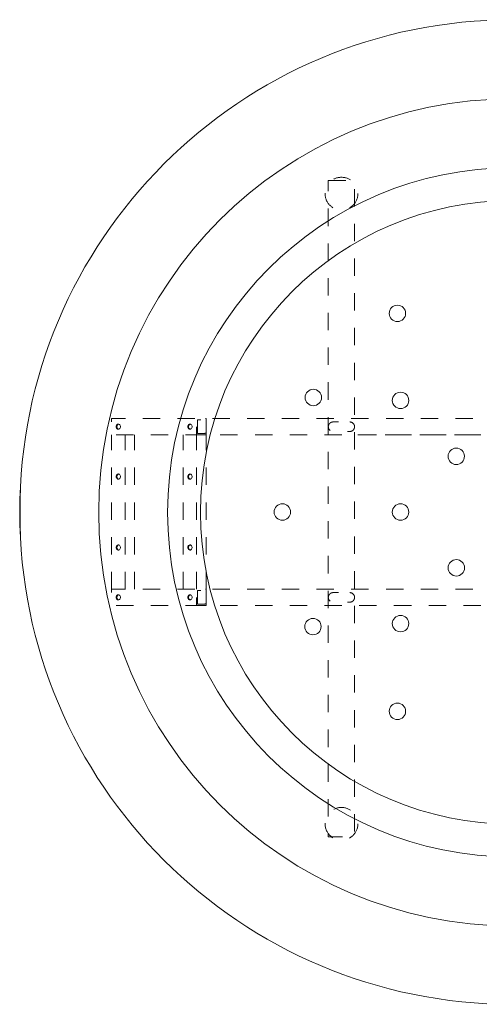
# Model space of a CAD drawing. Units: millimetres. Extents: x -3078 to 3659, y -2445 to 1816.
# Drawn here: x -3078 to -2378, y 316 to 1816 of the extents above; entities that cross this region are included whole.
import ezdxf

# ---------------------------------------------------------------- set-up
doc = ezdxf.new("R2010")
doc.units = ezdxf.units.MM
doc.header["$LTSCALE"] = 25
doc.linetypes.add('VW-01 短破線', pattern=[2.116125, 1.058062, -1.058062])
doc.linetypes.add('ラインタイプ-1', pattern=[2.116531, 1.058062, -1.058469])
doc.layers.add('0.15', color=7, linetype='Continuous')
doc.layers.add('ブロア', color=7, linetype='Continuous')

# ---------------------------------------------------------------- blocks, each defined once
blk = doc.blocks.new('グループ')
at = {"color": 255, "linetype": 'Continuous', "lineweight": 0}
blk.add_wipeout([(-1721.3, 1506.5), (-1681, 1444.9), (-1647, 1379.6), (-1619.5, 1311.3), (-1598.9, 1240.7), (-1585.3, 1168.3), (-1578.8, 1095), (-1579.5, 1021.4), (-1587.5, 948.3), (-1602.6, 876.2), (-1624.7, 806), (-1653.5, 738.3), (-1688.9, 673.7), (-1730.4, 613), (-1777.7, 556.6), (-1830.2, 505), (-1887.6, 458.9), (-1949.2, 418.7), (-2014.5, 384.6), (-2082.7, 357.2), (-2153.4, 336.5), (-2225.7, 322.9), (-2299, 316.4), (-2372.6, 317.2), (-2445.8, 325.1), (-2517.8, 340.2), (-2588, 362.3), (-2655.8, 391.1), (-2720.3, 426.5), (-2781.1, 468), (-2837.5, 515.3), (-2889, 567.8), (-2935.1, 625.2), (-2975.4, 686.8), (-3009.4, 752.1), (-3036.9, 820.4), (-3057.6, 891), (-3071.2, 963.3), (-3077.7, 1036.6), (-3076.9, 1110.2), (-3068.9, 1183.4), (-3053.9, 1255.5), (-3031.8, 1325.7), (-3002.9, 1393.4), (-2967.6, 1457.9), (-2926.1, 1518.7), (-2878.8, 1575.1), (-2826.2, 1626.6), (-2768.9, 1672.8), (-2707.2, 1713), (-2642, 1747.1), (-2573.7, 1774.5), (-2503.1, 1795.2), (-2430.7, 1808.8), (-2357.4, 1815.3), (-2283.8, 1814.5), (-2210.6, 1806.6), (-2138.6, 1791.5), (-2068.4, 1769.4), (-2000.7, 1740.5), (-1936.1, 1705.2), (-1875.4, 1663.7), (-1818.9, 1616.4), (-1767.4, 1563.8)], dxfattribs=at)
at = {"color": 0, "linetype": 'Continuous', "lineweight": 0}
for centre, radius in [((-2328.2, 1065.8), 750), ((-2327.9, 1065.3), 630), ((-2327.9, 1065.3), 525), ((-2327.9, 1065.3), 475)]:
    blk.add_circle(centre, radius, dxfattribs=at)
blk = doc.blocks.new('グループ-2')
at = {"color": 0}
blk.add_blockref('グループ', (0, 0), dxfattribs=at)
blk = doc.blocks.new('グループ-3')
at = {"color": 0, "linetype": 'ラインタイプ-1', "lineweight": 0, "flags": 128}
blk.add_lwpolyline([(-2608.2, 1570.8), (-2568.2, 1570.8), (-2568.2, 570.8), (-2608.2, 570.8)], close=True, dxfattribs=at)
at = {"color": 0, "linetype": 'ラインタイプ-1', "lineweight": 0}
for centre in [(-2588.2, 1550.8), (-2588.2, 590.8)]:
    blk.add_circle(centre, 25, dxfattribs=at)
blk = doc.blocks.new('グループ-5')
at = {"color": 0, "linetype": 'VW-01 短破線', "lineweight": 0, "flags": 128}
for points in [[(-2794.4, 923.3), (-2808.8, 923.3), (-2808.8, 948.3), (-2794.4, 948.3)], [(-2807.6, 925.3), (-2807.6, 946.3), (-2795.6, 946.3), (-2795.6, 925.3)]]:
    blk.add_lwpolyline(points, close=True, dxfattribs=at)
blk = doc.blocks.new('グループ-6')
at = {"color": 0, "linetype": 'VW-01 短破線', "lineweight": 0, "flags": 128}
for points in [[(-2794.4, 1183.3), (-2808.8, 1183.3), (-2808.8, 1208.3), (-2794.4, 1208.3)], [(-2807.6, 1185.3), (-2807.6, 1206.3), (-2795.6, 1206.3), (-2795.6, 1185.3)]]:
    blk.add_lwpolyline(points, close=True, dxfattribs=at)
blk = doc.blocks.new('グループ-7')
at = {"color": 0, "linetype": 'VW-01 短破線', "lineweight": 0, "flags": 128}
blk.add_lwpolyline([(-2822.3, 1011.8), (-2822.1, 1013), (-2821.7, 1014.1), (-2821.1, 1014.9), (-2820.2, 1015.5), (-2819.3, 1015.8), (-2818.3, 1015.7), (-2817.4, 1015.3), (-2816.6, 1014.5), (-2816.1, 1013.5), (-2815.8, 1012.4), (-2815.8, 1011.2), (-2816.1, 1010.1), (-2816.6, 1009.1), (-2817.4, 1008.3), (-2818.3, 1007.9), (-2819.3, 1007.8), (-2820.2, 1008.1), (-2821.1, 1008.7), (-2821.7, 1009.5), (-2822.1, 1010.6), (-2822.3, 1011.8)], dxfattribs=at)
at = {"color": 0, "linetype": 'VW-01 短破線', "lineweight": 0}
for centre, radius, start, end in [((-2817.3, 1012.1), 3.8, 106.6123, 184.4602), ((-2817.3, 1011.5), 3.86, 176.227, 252.701)]:
    blk.add_arc(centre, radius, start, end, dxfattribs=at)
blk = doc.blocks.new('グループ-8')
at = {"color": 0, "linetype": 'VW-01 短破線', "lineweight": 0, "flags": 128}
blk.add_lwpolyline([(-2931.3, 1011.8), (-2931.1, 1013), (-2930.7, 1014), (-2930, 1014.9), (-2929.2, 1015.5), (-2928.2, 1015.8), (-2927.3, 1015.7), (-2926.4, 1015.3), (-2925.6, 1014.5), (-2925, 1013.5), (-2924.8, 1012.4), (-2924.8, 1011.2), (-2925, 1010.1), (-2925.6, 1009.1), (-2926.4, 1008.3), (-2927.3, 1007.9), (-2928.2, 1007.8), (-2929.2, 1008.1), (-2930, 1008.7), (-2930.7, 1009.5), (-2931.1, 1010.6), (-2931.3, 1011.8)], dxfattribs=at)
at = {"color": 0, "linetype": 'VW-01 短破線', "lineweight": 0}
for centre, radius, start, end in [((-2926.3, 1012.1), 3.8, 106.6123, 184.4602), ((-2926.3, 1011.5), 3.86, 176.227, 252.701)]:
    blk.add_arc(centre, radius, start, end, dxfattribs=at)
blk = doc.blocks.new('グループ-9')
at = {"color": 0, "linetype": 'VW-01 短破線', "lineweight": 0, "flags": 128}
blk.add_lwpolyline([(-2822.3, 935.8), (-2822.1, 937), (-2821.7, 938.1), (-2821.1, 938.9), (-2820.2, 939.5), (-2819.3, 939.8), (-2818.3, 939.7), (-2817.4, 939.3), (-2816.6, 938.5), (-2816.1, 937.5), (-2815.8, 936.4), (-2815.8, 935.2), (-2816.1, 934.1), (-2816.6, 933.1), (-2817.4, 932.3), (-2818.3, 931.9), (-2819.3, 931.8), (-2820.2, 932.1), (-2821.1, 932.7), (-2821.7, 933.5), (-2822.1, 934.6), (-2822.3, 935.8)], dxfattribs=at)
at = {"color": 0, "linetype": 'VW-01 短破線', "lineweight": 0}
for centre, radius, start, end in [((-2817.3, 936.1), 3.8, 106.6123, 184.4602), ((-2817.3, 935.5), 3.86, 176.227, 252.701)]:
    blk.add_arc(centre, radius, start, end, dxfattribs=at)
blk = doc.blocks.new('グループ-10')
at = {"color": 0, "linetype": 'VW-01 短破線', "lineweight": 0, "flags": 128}
blk.add_lwpolyline([(-2931.3, 935.8), (-2931.1, 937), (-2930.7, 938), (-2930, 938.9), (-2929.2, 939.5), (-2928.2, 939.8), (-2927.3, 939.7), (-2926.4, 939.3), (-2925.6, 938.5), (-2925, 937.5), (-2924.8, 936.4), (-2924.8, 935.2), (-2925, 934.1), (-2925.6, 933.1), (-2926.4, 932.3), (-2927.3, 931.9), (-2928.2, 931.8), (-2929.2, 932.1), (-2930, 932.7), (-2930.7, 933.5), (-2931.1, 934.6), (-2931.3, 935.8)], dxfattribs=at)
at = {"color": 0, "linetype": 'VW-01 短破線', "lineweight": 0}
for centre, radius, start, end in [((-2926.3, 936.1), 3.8, 106.6123, 184.4602), ((-2926.3, 935.5), 3.86, 176.227, 252.701)]:
    blk.add_arc(centre, radius, start, end, dxfattribs=at)
blk = doc.blocks.new('グループ-11')
at = {"color": 0, "linetype": 'VW-01 短破線', "lineweight": 0, "flags": 128}
blk.add_lwpolyline([(-2822.3, 1195.8), (-2822.1, 1197), (-2821.7, 1198.1), (-2821.1, 1198.9), (-2820.2, 1199.5), (-2819.3, 1199.8), (-2818.3, 1199.7), (-2817.4, 1199.3), (-2816.6, 1198.5), (-2816.1, 1197.5), (-2815.8, 1196.4), (-2815.8, 1195.2), (-2816.1, 1194.1), (-2816.6, 1193.1), (-2817.4, 1192.3), (-2818.3, 1191.9), (-2819.3, 1191.8), (-2820.2, 1192.1), (-2821.1, 1192.7), (-2821.7, 1193.5), (-2822.1, 1194.6), (-2822.3, 1195.8)], dxfattribs=at)
at = {"color": 0, "linetype": 'VW-01 短破線', "lineweight": 0}
for centre, radius, start, end in [((-2817.3, 1196.1), 3.8, 106.6123, 184.4602), ((-2817.3, 1195.5), 3.86, 176.227, 252.701)]:
    blk.add_arc(centre, radius, start, end, dxfattribs=at)
blk = doc.blocks.new('グループ-12')
at = {"color": 0, "linetype": 'VW-01 短破線', "lineweight": 0, "flags": 128}
blk.add_lwpolyline([(-2931.3, 1195.8), (-2931.1, 1197), (-2930.7, 1198), (-2930, 1198.9), (-2929.2, 1199.5), (-2928.2, 1199.8), (-2927.3, 1199.7), (-2926.4, 1199.3), (-2925.6, 1198.5), (-2925, 1197.5), (-2924.8, 1196.4), (-2924.8, 1195.2), (-2925, 1194.1), (-2925.6, 1193.1), (-2926.4, 1192.3), (-2927.3, 1191.9), (-2928.2, 1191.8), (-2929.2, 1192.1), (-2930, 1192.7), (-2930.7, 1193.5), (-2931.1, 1194.6), (-2931.3, 1195.8)], dxfattribs=at)
at = {"color": 0, "linetype": 'VW-01 短破線', "lineweight": 0}
for centre, radius, start, end in [((-2926.3, 1196.1), 3.8, 106.6123, 184.4602), ((-2926.3, 1195.5), 3.86, 176.227, 252.701)]:
    blk.add_arc(centre, radius, start, end, dxfattribs=at)
blk = doc.blocks.new('グループ-13')
at = {"color": 0, "linetype": 'VW-01 短破線', "lineweight": 0, "flags": 128}
blk.add_lwpolyline([(-2822.3, 1119.8), (-2822.1, 1121), (-2821.7, 1122.1), (-2821.1, 1122.9), (-2820.2, 1123.5), (-2819.3, 1123.8), (-2818.3, 1123.7), (-2817.4, 1123.3), (-2816.6, 1122.5), (-2816.1, 1121.5), (-2815.8, 1120.4), (-2815.8, 1119.2), (-2816.1, 1118.1), (-2816.6, 1117.1), (-2817.4, 1116.3), (-2818.3, 1115.9), (-2819.3, 1115.8), (-2820.2, 1116.1), (-2821.1, 1116.7), (-2821.7, 1117.5), (-2822.1, 1118.6), (-2822.3, 1119.8)], dxfattribs=at)
at = {"color": 0, "linetype": 'VW-01 短破線', "lineweight": 0}
for centre, radius, start, end in [((-2817.3, 1120.1), 3.8, 106.6123, 184.4602), ((-2817.3, 1119.5), 3.86, 176.227, 252.701)]:
    blk.add_arc(centre, radius, start, end, dxfattribs=at)
blk = doc.blocks.new('グループ-14')
at = {"color": 0, "linetype": 'VW-01 短破線', "lineweight": 0, "flags": 128}
blk.add_lwpolyline([(-2931.3, 1119.8), (-2931.1, 1121), (-2930.7, 1122), (-2930, 1122.9), (-2929.2, 1123.5), (-2928.2, 1123.8), (-2927.3, 1123.7), (-2926.4, 1123.3), (-2925.6, 1122.5), (-2925, 1121.5), (-2924.8, 1120.4), (-2924.8, 1119.2), (-2925, 1118.1), (-2925.6, 1117.1), (-2926.4, 1116.3), (-2927.3, 1115.9), (-2928.2, 1115.8), (-2929.2, 1116.1), (-2930, 1116.7), (-2930.7, 1117.5), (-2931.1, 1118.6), (-2931.3, 1119.8)], dxfattribs=at)
at = {"color": 0, "linetype": 'VW-01 短破線', "lineweight": 0}
for centre, radius, start, end in [((-2926.3, 1120.1), 3.8, 106.6123, 184.4602), ((-2926.3, 1119.5), 3.86, 176.227, 252.701)]:
    blk.add_arc(centre, radius, start, end, dxfattribs=at)
blk = doc.blocks.new('グループ-15')
at = {"color": 0, "linetype": 'VW-01 短破線', "lineweight": 0}
for p, q in [((-2938.2, 948.3), (-2938.2, 1183.3)), ((-2917.8, 948.3), (-2917.8, 1183.3)), ((-2903.4, 948.3), (-2903.4, 1183.3)), ((-2829.2, 948.3), (-2829.2, 1183.3)), ((-2808.8, 948.3), (-2808.8, 1183.3)), ((-2794.4, 948.3), (-2794.4, 1183.3)), ((-2019, 1183.3), (-2563.2, 1183.3))]:
    blk.add_line(p, q, dxfattribs=at)
at = {"color": 0, "linetype": 'VW-01 短破線', "lineweight": 0, "flags": 128}
for points in [[(-1688.2, 1183.3), (-2938.2, 1183.3), (-2938.2, 1208.3), (-1688.2, 1208.3)], [(-1688.2, 948.3), (-1713.2, 948.3), (-1713.2, 1183.3), (-1688.2, 1183.3)], [(-1688.2, 923.3), (-2938.2, 923.3), (-2938.2, 948.3), (-1688.2, 948.3)]]:
    blk.add_lwpolyline(points, close=True, dxfattribs=at)
for points in [[(-2575.5, 1203, -0.414214), (-2568.2, 1195.8, -0.414214), (-2575.5, 1188.5), (-2601, 1188.5, -0.414214), (-2608.2, 1195.8, -0.414214), (-2601, 1203)], [(-2055.5, 1203, -0.414214), (-2048.2, 1195.8, -0.414214), (-2055.5, 1188.5), (-2081, 1188.5, -0.414214), (-2088.2, 1195.8, -0.414214), (-2081, 1203)], [(-2575.5, 943, -0.414214), (-2568.2, 935.8, -0.414214), (-2575.5, 928.5), (-2601, 928.5, -0.414214), (-2608.2, 935.8, -0.414214), (-2601, 943)], [(-2055.5, 943, -0.414214), (-2048.2, 935.8, -0.414214), (-2055.5, 928.5), (-2081, 928.5, -0.414214), (-2088.2, 935.8, -0.414214), (-2081, 943)]]:
    blk.add_lwpolyline(points, format="xyb", close=True, dxfattribs=at)
at = {"color": 0, "linetype": 'VW-01 短破線', "lineweight": 0}
for centre in [(-1700.7, 1188.3), (-1700.7, 1152.3), (-1700.7, 1136.3), (-1700.7, 995.3), (-1700.7, 979.3), (-1700.7, 943.3)]:
    blk.add_circle(centre, 4, dxfattribs=at)
at = {"color": 0}
for name in ['グループ-6', 'グループ-12', 'グループ-11', 'グループ-14', 'グループ-13', 'グループ-8', 'グループ-7', 'グループ-5', 'グループ-10', 'グループ-9']:
    blk.add_blockref(name, (0, 0), dxfattribs=at)

msp = doc.modelspace()

# ---------------------------------------------------------------- block references
at = {"layer": '0.15', "color": 0}
msp.add_blockref('グループ-2', (0, 0), dxfattribs=at)

# ---------------------------------------------------------------- next in the draw order: linework, layer by layer
at = {"layer": 'ブロア', "color": 0, "linetype": 'Continuous', "lineweight": 0}
for centre in [(-2678.2, 1065.8), (-2502.9, 762.2)]:
    msp.add_circle(centre, 12.5, dxfattribs=at)

# ---------------------------------------------------------------- next in the draw order: block references
at = {"layer": '0.15', "color": 0}
for name in ['グループ-3', 'グループ-15']:
    msp.add_blockref(name, (0, 0), dxfattribs=at)

# ---------------------------------------------------------------- next in the draw order: wipeouts: each hides what was drawn before it
at = {"color": 255, "linetype": 'Continuous', "lineweight": 0}
for points in [[(-2501, 1356), (-2502.2, 1355.9), (-2503.4, 1355.9), (-2504.6, 1356), (-2505.8, 1356.2), (-2507, 1356.6), (-2508.2, 1357.1), (-2509.2, 1357.6), (-2510.3, 1358.3), (-2511.2, 1359.1), (-2512.1, 1359.9), (-2512.9, 1360.9), (-2513.6, 1361.9), (-2514.2, 1363), (-2514.6, 1364.1), (-2515, 1365.3), (-2515.2, 1366.5), (-2515.4, 1367.7), (-2515.4, 1368.9), (-2515.3, 1370.1), (-2515, 1371.3), (-2514.7, 1372.5), (-2514.2, 1373.7), (-2513.7, 1374.7), (-2513, 1375.8), (-2512.2, 1376.7), (-2511.4, 1377.6), (-2510.4, 1378.4), (-2509.4, 1379.1), (-2508.3, 1379.7), (-2507.2, 1380.1), (-2506, 1380.5), (-2504.8, 1380.7), (-2503.6, 1380.9), (-2502.4, 1380.9), (-2501.2, 1380.8), (-2500, 1380.5), (-2498.8, 1380.2), (-2497.6, 1379.7), (-2496.6, 1379.2), (-2495.5, 1378.5), (-2494.6, 1377.7), (-2493.7, 1376.9), (-2492.9, 1375.9), (-2492.2, 1374.9), (-2491.6, 1373.8), (-2491.2, 1372.7), (-2490.8, 1371.5), (-2490.5, 1370.3), (-2490.4, 1369.1), (-2490.4, 1367.9), (-2490.5, 1366.7), (-2490.7, 1365.5), (-2491.1, 1364.3), (-2491.6, 1363.1), (-2492.1, 1362.1), (-2492.8, 1361), (-2493.6, 1360.1), (-2494.4, 1359.2), (-2495.4, 1358.4), (-2496.4, 1357.7), (-2497.5, 1357.1), (-2498.6, 1356.7), (-2499.8, 1356.3)], [(-2491.7, 1225.2), (-2492.8, 1224.6), (-2493.9, 1224.1), (-2495.1, 1223.7), (-2496.3, 1223.5), (-2497.5, 1223.4), (-2498.7, 1223.3), (-2500, 1223.5), (-2501.2, 1223.7), (-2502.4, 1224), (-2503.5, 1224.5), (-2504.6, 1225.1), (-2505.6, 1225.7), (-2506.6, 1226.5), (-2507.4, 1227.4), (-2508.2, 1228.3), (-2508.9, 1229.3), (-2509.5, 1230.4), (-2510, 1231.5), (-2510.3, 1232.7), (-2510.6, 1233.9), (-2510.7, 1235.1), (-2510.7, 1236.4), (-2510.6, 1237.6), (-2510.4, 1238.8), (-2510, 1240), (-2509.6, 1241.1), (-2509, 1242.2), (-2508.3, 1243.2), (-2507.6, 1244.2), (-2506.7, 1245), (-2505.8, 1245.8), (-2504.7, 1246.5), (-2503.7, 1247.1), (-2502.5, 1247.6), (-2501.4, 1247.9), (-2500.2, 1248.2), (-2498.9, 1248.3), (-2497.7, 1248.3), (-2496.5, 1248.2), (-2495.3, 1248), (-2494.1, 1247.6), (-2493, 1247.2), (-2491.9, 1246.6), (-2490.9, 1245.9), (-2489.9, 1245.2), (-2489, 1244.3), (-2488.3, 1243.4), (-2487.6, 1242.3), (-2487, 1241.3), (-2486.5, 1240.1), (-2486.1, 1239), (-2485.9, 1237.8), (-2485.8, 1236.5), (-2485.7, 1235.3), (-2485.9, 1234.1), (-2486.1, 1232.9), (-2486.4, 1231.7), (-2486.9, 1230.6), (-2487.5, 1229.5), (-2488.1, 1228.5), (-2488.9, 1227.5), (-2489.8, 1226.6), (-2490.7, 1225.9)], [(-2491.7, 885.2), (-2492.8, 884.6), (-2493.9, 884.1), (-2495.1, 883.7), (-2496.3, 883.5), (-2497.5, 883.4), (-2498.7, 883.3), (-2500, 883.5), (-2501.2, 883.7), (-2502.4, 884), (-2503.5, 884.5), (-2504.6, 885.1), (-2505.6, 885.7), (-2506.6, 886.5), (-2507.4, 887.4), (-2508.2, 888.3), (-2508.9, 889.3), (-2509.5, 890.4), (-2510, 891.5), (-2510.3, 892.7), (-2510.6, 893.9), (-2510.7, 895.1), (-2510.7, 896.4), (-2510.6, 897.6), (-2510.4, 898.8), (-2510, 900), (-2509.6, 901.1), (-2509, 902.2), (-2508.3, 903.2), (-2507.6, 904.2), (-2506.7, 905), (-2505.8, 905.8), (-2504.7, 906.5), (-2503.7, 907.1), (-2502.5, 907.6), (-2501.4, 907.9), (-2500.2, 908.2), (-2498.9, 908.3), (-2497.7, 908.3), (-2496.5, 908.2), (-2495.3, 908), (-2494.1, 907.6), (-2493, 907.2), (-2491.9, 906.6), (-2490.9, 905.9), (-2489.9, 905.2), (-2489, 904.3), (-2488.3, 903.4), (-2487.6, 902.3), (-2487, 901.3), (-2486.5, 900.1), (-2486.1, 899), (-2485.9, 897.8), (-2485.8, 896.5), (-2485.7, 895.3), (-2485.9, 894.1), (-2486.1, 892.9), (-2486.4, 891.7), (-2486.9, 890.6), (-2487.5, 889.5), (-2488.1, 888.5), (-2488.9, 887.5), (-2489.8, 886.6), (-2490.7, 885.9)]]:
    msp.add_wipeout(points, dxfattribs=at).dxf.layer = 'ブロア'

# ---------------------------------------------------------------- next in the draw order: linework, layer by layer
at = {"layer": 'ブロア', "color": 0, "linetype": 'Continuous', "lineweight": 0}
for centre in [(-2502.9, 1368.4), (-2498.2, 1235.8), (-2498.2, 895.8)]:
    msp.add_circle(centre, 12.5, dxfattribs=at)

# ---------------------------------------------------------------- next in the draw order: wipeouts: each hides what was drawn before it
at = {"color": 255, "linetype": 'Continuous', "lineweight": 0}
for points in [[(-2620.9, 1232.9), (-2621.7, 1232), (-2622.5, 1231.1), (-2623.5, 1230.3), (-2624.5, 1229.6), (-2625.6, 1229), (-2626.7, 1228.6), (-2627.9, 1228.2), (-2629.1, 1227.9), (-2630.3, 1227.8), (-2631.5, 1227.8), (-2632.7, 1227.9), (-2633.9, 1228.1), (-2635.1, 1228.5), (-2636.3, 1228.9), (-2637.3, 1229.5), (-2638.4, 1230.2), (-2639.3, 1231), (-2640.2, 1231.8), (-2641, 1232.8), (-2641.7, 1233.8), (-2642.3, 1234.9), (-2642.7, 1236), (-2643.1, 1237.2), (-2643.4, 1238.4), (-2643.5, 1239.6), (-2643.5, 1240.8), (-2643.4, 1242), (-2643.2, 1243.2), (-2642.8, 1244.4), (-2642.3, 1245.5), (-2641.8, 1246.6), (-2641.1, 1247.7), (-2640.3, 1248.6), (-2639.5, 1249.5), (-2638.5, 1250.3), (-2637.5, 1251), (-2636.4, 1251.5), (-2635.3, 1252), (-2634.1, 1252.4), (-2632.9, 1252.6), (-2631.7, 1252.8), (-2630.5, 1252.8), (-2629.3, 1252.7), (-2628.1, 1252.4), (-2626.9, 1252.1), (-2625.7, 1251.6), (-2624.7, 1251.1), (-2623.6, 1250.4), (-2622.7, 1249.6), (-2621.8, 1248.8), (-2621, 1247.8), (-2620.3, 1246.8), (-2619.7, 1245.7), (-2619.3, 1244.6), (-2618.9, 1243.4), (-2618.7, 1242.2), (-2618.5, 1241), (-2618.5, 1239.8), (-2618.6, 1238.6), (-2618.9, 1237.3), (-2619.2, 1236.2), (-2619.7, 1235), (-2620.2, 1233.9)], [(-2406.8, 1140.1), (-2407.9, 1139.5), (-2409, 1139), (-2410.2, 1138.6), (-2411.4, 1138.4), (-2412.6, 1138.3), (-2413.9, 1138.2), (-2415.1, 1138.4), (-2416.3, 1138.6), (-2417.5, 1138.9), (-2418.6, 1139.4), (-2419.7, 1140), (-2420.7, 1140.6), (-2421.7, 1141.4), (-2422.5, 1142.3), (-2423.3, 1143.2), (-2424, 1144.2), (-2424.6, 1145.3), (-2425.1, 1146.4), (-2425.4, 1147.6), (-2425.7, 1148.8), (-2425.8, 1150), (-2425.8, 1151.2), (-2425.7, 1152.5), (-2425.5, 1153.7), (-2425.1, 1154.9), (-2424.7, 1156), (-2424.1, 1157.1), (-2423.4, 1158.1), (-2422.7, 1159.1), (-2421.8, 1159.9), (-2420.9, 1160.7), (-2419.8, 1161.4), (-2418.8, 1162), (-2417.6, 1162.5), (-2416.5, 1162.8), (-2415.3, 1163.1), (-2414, 1163.2), (-2412.8, 1163.2), (-2411.6, 1163.1), (-2410.4, 1162.9), (-2409.2, 1162.5), (-2408.1, 1162.1), (-2407, 1161.5), (-2406, 1160.8), (-2405, 1160.1), (-2404.1, 1159.2), (-2403.4, 1158.3), (-2402.7, 1157.2), (-2402.1, 1156.2), (-2401.6, 1155), (-2401.2, 1153.9), (-2401, 1152.7), (-2400.9, 1151.4), (-2400.9, 1150.2), (-2401, 1149), (-2401.2, 1147.8), (-2401.5, 1146.6), (-2402, 1145.5), (-2402.6, 1144.4), (-2403.2, 1143.4), (-2404, 1142.4), (-2404.9, 1141.5), (-2405.8, 1140.8)], [(-2491.7, 1055.2), (-2492.8, 1054.6), (-2493.9, 1054.1), (-2495.1, 1053.7), (-2496.3, 1053.5), (-2497.5, 1053.4), (-2498.7, 1053.3), (-2500, 1053.5), (-2501.2, 1053.7), (-2502.4, 1054), (-2503.5, 1054.5), (-2504.6, 1055.1), (-2505.6, 1055.7), (-2506.6, 1056.5), (-2507.4, 1057.4), (-2508.2, 1058.3), (-2508.9, 1059.3), (-2509.5, 1060.4), (-2510, 1061.5), (-2510.3, 1062.7), (-2510.6, 1063.9), (-2510.7, 1065.1), (-2510.7, 1066.4), (-2510.6, 1067.6), (-2510.4, 1068.8), (-2510, 1070), (-2509.6, 1071.1), (-2509, 1072.2), (-2508.3, 1073.2), (-2507.6, 1074.2), (-2506.7, 1075), (-2505.8, 1075.8), (-2504.7, 1076.5), (-2503.7, 1077.1), (-2502.5, 1077.6), (-2501.4, 1077.9), (-2500.2, 1078.2), (-2498.9, 1078.3), (-2497.7, 1078.3), (-2496.5, 1078.2), (-2495.3, 1078), (-2494.1, 1077.6), (-2493, 1077.2), (-2491.9, 1076.6), (-2490.9, 1075.9), (-2489.9, 1075.2), (-2489, 1074.3), (-2488.3, 1073.4), (-2487.6, 1072.3), (-2487, 1071.3), (-2486.5, 1070.1), (-2486.1, 1069), (-2485.9, 1067.8), (-2485.8, 1066.5), (-2485.7, 1065.3), (-2485.9, 1064.1), (-2486.1, 1062.9), (-2486.4, 1061.7), (-2486.9, 1060.6), (-2487.5, 1059.5), (-2488.1, 1058.5), (-2488.9, 1057.5), (-2489.8, 1056.6), (-2490.7, 1055.9)], [(-2406.7, 970.2), (-2407.8, 969.6), (-2408.9, 969.1), (-2410.1, 968.7), (-2411.3, 968.5), (-2412.5, 968.4), (-2413.7, 968.3), (-2415, 968.5), (-2416.2, 968.7), (-2417.4, 969), (-2418.5, 969.5), (-2419.6, 970.1), (-2420.6, 970.7), (-2421.6, 971.5), (-2422.4, 972.4), (-2423.2, 973.3), (-2423.9, 974.3), (-2424.5, 975.4), (-2425, 976.5), (-2425.3, 977.7), (-2425.6, 978.9), (-2425.7, 980.1), (-2425.7, 981.4), (-2425.6, 982.6), (-2425.4, 983.8), (-2425, 985), (-2424.6, 986.1), (-2424, 987.2), (-2423.3, 988.2), (-2422.6, 989.2), (-2421.7, 990), (-2420.8, 990.8), (-2419.7, 991.5), (-2418.7, 992.1), (-2417.5, 992.6), (-2416.4, 992.9), (-2415.2, 993.2), (-2413.9, 993.3), (-2412.7, 993.3), (-2411.5, 993.2), (-2410.3, 993), (-2409.1, 992.6), (-2408, 992.2), (-2406.9, 991.6), (-2405.9, 990.9), (-2404.9, 990.2), (-2404, 989.3), (-2403.3, 988.4), (-2402.6, 987.3), (-2402, 986.3), (-2401.5, 985.1), (-2401.1, 984), (-2400.9, 982.8), (-2400.8, 981.5), (-2400.7, 980.3), (-2400.9, 979.1), (-2401.1, 977.9), (-2401.4, 976.7), (-2401.9, 975.6), (-2402.5, 974.5), (-2403.1, 973.5), (-2403.9, 972.5), (-2404.8, 971.6), (-2405.7, 970.9)], [(-2619.3, 893.3), (-2619.1, 892), (-2619.1, 890.8), (-2619.2, 889.6), (-2619.5, 888.4), (-2619.8, 887.2), (-2620.3, 886.1), (-2620.8, 885), (-2621.5, 884), (-2622.3, 883), (-2623.1, 882.1), (-2624.1, 881.3), (-2625.1, 880.7), (-2626.2, 880.1), (-2627.3, 879.6), (-2628.5, 879.2), (-2629.7, 879), (-2630.9, 878.8), (-2632.1, 878.8), (-2633.3, 878.9), (-2634.5, 879.2), (-2635.7, 879.5), (-2636.9, 880), (-2637.9, 880.6), (-2639, 881.2), (-2639.9, 882), (-2640.8, 882.9), (-2641.6, 883.8), (-2642.3, 884.8), (-2642.9, 885.9), (-2643.3, 887), (-2643.7, 888.2), (-2644, 889.4), (-2644.1, 890.6), (-2644.1, 891.8), (-2644, 893.1), (-2643.8, 894.3), (-2643.4, 895.4), (-2642.9, 896.6), (-2642.4, 897.7), (-2641.7, 898.7), (-2640.9, 899.6), (-2640.1, 900.5), (-2639.1, 901.3), (-2638.1, 902), (-2637, 902.6), (-2635.9, 903.1), (-2634.7, 903.4), (-2633.5, 903.7), (-2632.3, 903.8), (-2631.1, 903.8), (-2629.9, 903.7), (-2628.7, 903.5), (-2627.5, 903.1), (-2626.3, 902.7), (-2625.3, 902.1), (-2624.2, 901.4), (-2623.3, 900.7), (-2622.4, 899.8), (-2621.6, 898.9), (-2620.9, 897.8), (-2620.3, 896.8), (-2619.9, 895.6), (-2619.5, 894.5)]]:
    msp.add_wipeout(points, dxfattribs=at).dxf.layer = 'ブロア'

# ---------------------------------------------------------------- next in the draw order: linework, layer by layer
at = {"layer": 'ブロア', "color": 0, "linetype": 'Continuous', "lineweight": 0}
for centre in [(-2631, 1240.3), (-2413.3, 1150.7), (-2498.2, 1065.8), (-2413.2, 980.8), (-2631.6, 891.3)]:
    msp.add_circle(centre, 12.5, dxfattribs=at)

doc.saveas('drawing.dxf')
